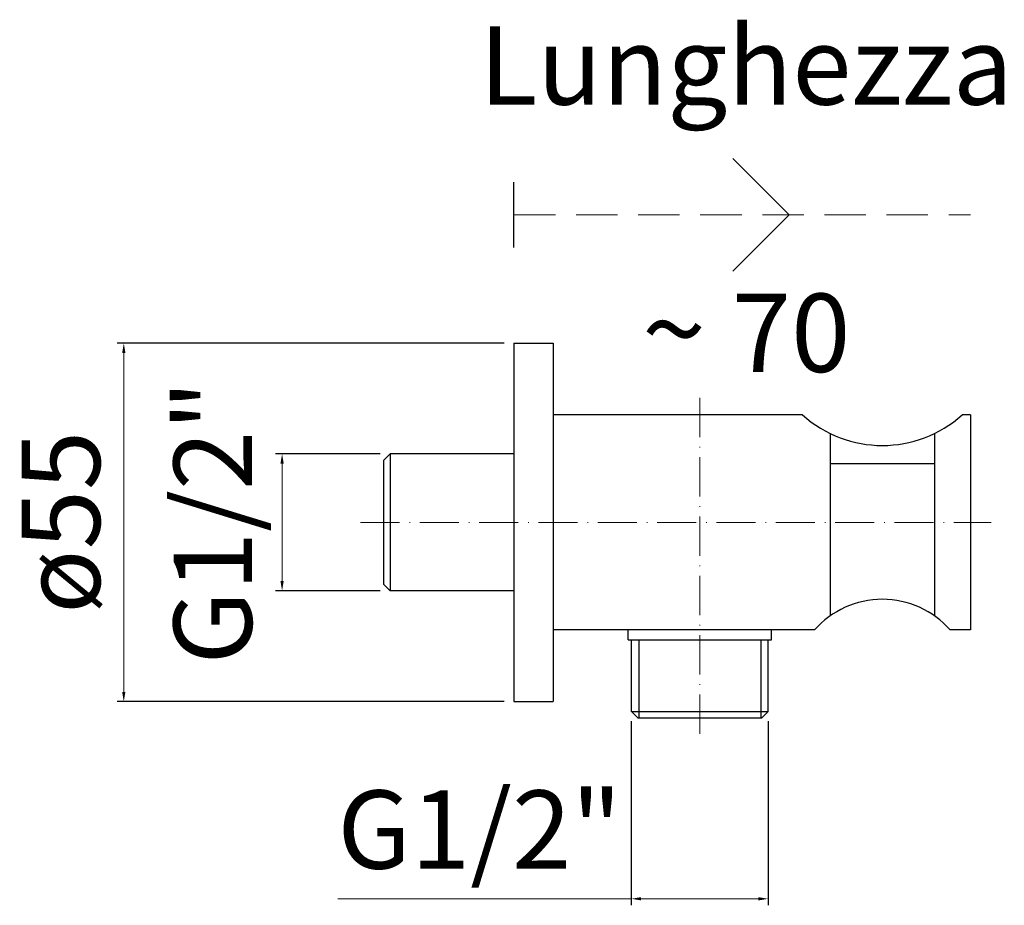
# Model space of a CAD drawing. Units: millimetres. Extents: x 7357 to 7508, y -215 to -79.
import ezdxf

# ---------------------------------------------------------------- set-up
doc = ezdxf.new("R2010")
doc.units = ezdxf.units.MM
doc.linetypes.add('ACAD_ISO10W100', pattern=[18, 12, -3, 0, -3])
doc.linetypes.add('NASCOSTA2', pattern=[4.7625, 3.175, -1.5875])
doc.layers.add('02___PRT_ALL_AXES', color=7, linetype='Continuous')
doc.layers.add('ASSE', color=1, linetype='ACAD_ISO10W100', lineweight=13)
doc.layers.add('OGGETTO', color=7, linetype='Continuous', lineweight=25)
doc.styles.add('ISO', font='tahoma.ttf')
doc.dimstyles.new('ISO-25', dxfattribs={"dimtxt": 12, "dimasz": 1.5, "dimexe": 1, "dimexo": 1.5, "dimgap": 1.5, "dimtad": 1, "dimtxsty": 'ISO', "dimcen": 2.5, "dimclrd": 7, "dimclre": 7, "dimclrt": 7, "dimadec": 0, "dimazin": 0, "dimtfac": 1, "dimtmove": 0, "dimatfit": 3, "dimfxl": 1, "dimlwd": 13, "dimarcsym": 0})

# ---------------------------------------------------------------- blocks, each defined once
blk = doc.blocks.new('*D7')
at = {"layer": 'Defpoints', "color": 0, "transparency": 16777216}
for p in [(7450.97, -185.29), (7471.97, -185.29), (7471.97, -214.04)]:
    blk.add_point(p, dxfattribs=at)
at = {"layer": 'OGGETTO', "color": 7, "lineweight": -2, "transparency": 16777216}
for p, q in [((7450.97, -186.79), (7450.97, -215.04)), ((7471.97, -186.79), (7471.97, -215.04))]:
    blk.add_line(p, q, dxfattribs=at)
at = {"layer": 'OGGETTO', "color": 7, "lineweight": 13, "transparency": 16777216}
for p, q in [((7450.97, -214.04), (7405.95, -214.04)), ((7470.47, -214.04), (7452.47, -214.04))]:
    blk.add_line(p, q, dxfattribs=at)
at = {"layer": 'OGGETTO', "color": 7, "transparency": 16777216}
for points in [[(7452.47, -213.79), (7452.47, -214.29), (7450.97, -214.04)], [(7470.47, -213.79), (7470.47, -214.29), (7471.97, -214.04)]]:
    blk.add_solid(points, dxfattribs=at)
at = {"layer": 'OGGETTO', "color": 7, "transparency": 16777216, "insert": (7427.71, -204.97), "char_height": 12, "attachment_point": 5, "style": 'ISO'}
blk.add_mtext('G1/2"', dxfattribs=at)
blk = doc.blocks.new('*D8')
at = {"layer": 'Defpoints', "color": 0, "transparency": 16777216}
for p in [(7413.97, -145.79), (7397.41, -166.79), (7413.97, -166.79)]:
    blk.add_point(p, dxfattribs=at)
at = {"layer": 'OGGETTO', "color": 7, "lineweight": -2, "transparency": 16777216}
for p, q in [((7412.47, -145.79), (7396.41, -145.79)), ((7412.47, -166.79), (7396.41, -166.79))]:
    blk.add_line(p, q, dxfattribs=at)
at = {"layer": 'OGGETTO', "color": 7, "lineweight": 13, "transparency": 16777216}
blk.add_line((7397.41, -147.29), (7397.41, -165.29), dxfattribs=at)
at = {"layer": 'OGGETTO', "color": 7, "transparency": 16777216}
for points in [[(7397.16, -147.29), (7397.66, -147.29), (7397.41, -145.79)], [(7397.16, -165.29), (7397.66, -165.29), (7397.41, -166.79)]]:
    blk.add_solid(points, dxfattribs=at)
at = {"layer": 'OGGETTO', "color": 7, "transparency": 16777216, "insert": (7388.33, -156.29), "char_height": 12, "attachment_point": 5, "rotation": 90, "style": 'ISO'}
blk.add_mtext('G1/2"', dxfattribs=at)
blk = doc.blocks.new('*D9')
at = {"color": 7, "lineweight": -2, "transparency": 16777216}
for p, q in [((7431.47, -128.79), (7372.13, -128.79)), ((7431.47, -183.79), (7372.13, -183.79))]:
    blk.add_line(p, q, dxfattribs=at)
at = {"color": 7, "lineweight": 13, "transparency": 16777216}
blk.add_line((7373.13, -130.29), (7373.13, -182.29), dxfattribs=at)
at = {"color": 7, "transparency": 16777216}
for points in [[(7372.88, -130.29), (7373.38, -130.29), (7373.13, -128.79)], [(7372.88, -182.29), (7373.38, -182.29), (7373.13, -183.79)]]:
    blk.add_solid(points, dxfattribs=at)
at = {"layer": 'Defpoints', "color": 0, "transparency": 16777216}
for p in [(7432.97, -128.79), (7373.13, -183.79), (7432.97, -183.79)]:
    blk.add_point(p, dxfattribs=at)
at = {"color": 7, "transparency": 16777216, "insert": (7365.04, -156.29), "char_height": 12, "attachment_point": 5, "rotation": 90, "style": 'ISO'}
blk.add_mtext('ø55', dxfattribs=at)

msp = doc.modelspace()

# ---------------------------------------------------------------- linework, layer by layer
for p, q in [((7475.191, -109.116), (7466.546, -100.472)), ((7432.975, -114.116), (7432.975, -104.116)), ((7475.191, -109.116), (7466.546, -117.761)), ((7432.975, -128.793), (7438.975, -128.793)), ((7477.225, -139.793), (7438.975, -139.793)), ((7502.975, -139.793), (7501.725, -139.793)), ((7481.475, -142.653), (7481.475, -170.635)), ((7497.475, -142.653), (7497.475, -170.635)), ((7497.475, -147.293), (7481.475, -147.293)), ((7479.075, -172.793), (7438.975, -172.793)), ((7502.975, -172.793), (7499.875, -172.793)), ((7450.475, -174.293), (7472.475, -174.293)), ((7452.125, -174.293), (7452.125, -186.293)), ((7470.825, -174.293), (7470.825, -186.293)), ((7432.975, -183.793), (7438.975, -183.793))]:
    msp.add_line(p, q)
at = {"color": 7, "linetype": 'Continuous'}
for p, q in [((7432.975, -128.793), (7432.975, -183.793)), ((7438.975, -128.793), (7438.975, -183.793)), ((7502.975, -139.793), (7502.975, -172.793)), ((7412.975, -146.793), (7413.975, -145.793)), ((7413.975, -145.793), (7413.975, -166.793)), ((7412.975, -146.793), (7412.975, -165.792)), ((7412.975, -165.793), (7413.975, -166.793)), ((7450.975, -185.293), (7471.975, -185.293)), ((7451.975, -186.293), (7450.975, -185.293)), ((7470.975, -186.293), (7471.975, -185.293)), ((7451.975, -186.293), (7470.974, -186.293))]:
    msp.add_line(p, q, dxfattribs=at)
for centre, radius, start, end in [((7489.475, -126.179), 18.314, 228.01903, 311.98097), ((7489.475, -181.949), 13.856, 41.36138, 138.63862)]:
    msp.add_arc(centre, radius, start, end)
at = {"layer": '02___PRT_ALL_AXES', "color": 7, "linetype": 'Continuous'}
for p, q in [((7432.975, -145.793), (7413.975, -145.793)), ((7432.975, -166.793), (7413.975, -166.793)), ((7450.475, -174.293), (7450.475, -172.793)), ((7472.475, -174.293), (7472.475, -172.793)), ((7450.975, -185.293), (7450.975, -174.293)), ((7471.975, -185.293), (7471.975, -174.293))]:
    msp.add_line(p, q, dxfattribs=at)
at = {"layer": 'ASSE', "color": 7, "linetype": 'NASCOSTA2', "ltscale": 2}
msp.add_line((7432.975, -109.116), (7502.975, -109.116), dxfattribs=at)
at = {"layer": 'ASSE', "color": 7, "ltscale": 0.5}
for p, q in [((7461.475, -188.709), (7461.475, -136.448)), ((7409.44, -156.293), (7506.147, -156.293))]:
    msp.add_line(p, q, dxfattribs=at)

# ---------------------------------------------------------------- texts
at = {"color": 7, "insert": (7468.578, -106.706), "char_height": 12, "attachment_point": 5, "style": 'ISO'}
msp.add_mtext('Lunghezza\\P\\P{\\H1.08333x;\\C256;~ }70', dxfattribs=at)

# ---------------------------------------------------------------- dimensions: what is measured, and where the dimension line sits
dim = msp.add_linear_dim(base=(7373.131, -183.793), p1=(7432.975, -128.793), p2=(7432.975, -183.793), angle=90, text='ø<>', dimstyle='ISO-25')
dim.commit()
dim.dimension.update_dxf_attribs({"geometry": '*D9', "text_midpoint": (7365.038, -156.293)})
at = {"layer": 'OGGETTO'}
dim = msp.add_linear_dim(base=(7397.406, -166.793), p1=(7413.975, -145.793), p2=(7413.975, -166.793), angle=90, text='G1/2"', dimstyle='ISO-25', dxfattribs=at)
dim.commit()
dim.dimension.update_dxf_attribs({"geometry": '*D8', "text_midpoint": (7397.406, -156.293), "dimtype": 160})
dim = msp.add_linear_dim(base=(7471.975, -214.041), p1=(7450.975, -185.293), p2=(7471.975, -185.293), text='G1/2"', dimstyle='ISO-25', dxfattribs=at)
dim.commit()
dim.dimension.update_dxf_attribs({"geometry": '*D7', "text_midpoint": (7427.714, -214.041), "dimtype": 160})

doc.saveas('drawing.dxf')
